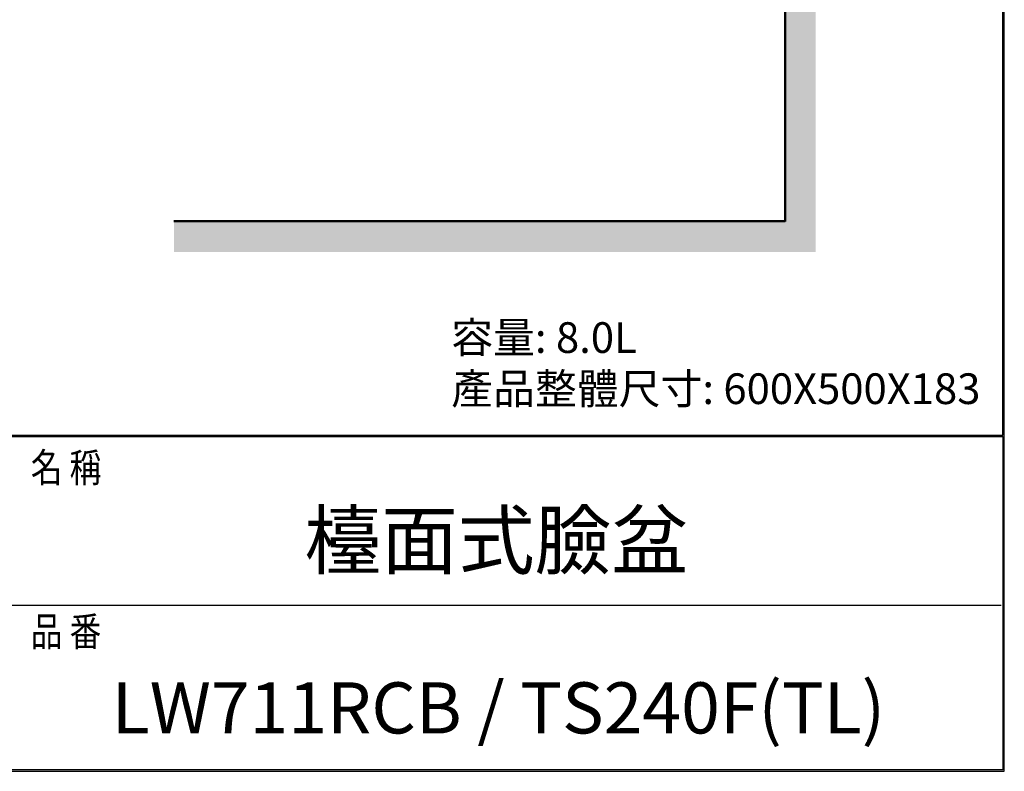
# Model space of a CAD drawing. Units: millimetres. Extents: x 2460 to 4482, y -6046 to -3176.
# Drawn here: x 3497 to 4460, y -6046 to -5310 of the extents above; entities that cross this region are included whole.
import ezdxf
from ezdxf.enums import TextEntityAlignment as Align

# ---------------------------------------------------------------- set-up
doc = ezdxf.new("R2010")
doc.units = ezdxf.units.MM
doc.layers.add('牆壁線', color=5, linetype='Continuous', lineweight=50)
doc.layers.add('繪圖線', color=7, linetype='Continuous')
doc.styles.add('AEH', font='simplex.shx', dxfattribs={"width": 0.8, "bigfont": 'chineset.shx'})
doc.styles.get("Standard").update_dxf_attribs({"font": 'msjh.ttf', "height": 40})

msp = doc.modelspace()

# ---------------------------------------------------------------- hatches: boundary and pattern name
at = {"layer": '繪圖線', "lineweight": 0}
h = msp.add_hatch(dxfattribs=at)
h.set_pattern_fill('DOTS', color=256, scale=6)
h.set_pattern_definition([(0, (-5e-13, -30.997), (4.7625, 9.525), [0, -9.525])])
h.paths.add_polyline_path([(3377.77, -5507.67), (2662.55, -5507.67), (2662.55, -5537.67), (3377.77, -5537.67)])
h.paths.add_polyline_path([(4275.64, -5507.58), (3648.03, -5507.58), (3648.03, -5537.58), (4275.64, -5537.58)])
h.paths.add_polyline_path([(4275.64, -4447.24), (4245.64, -4447.24), (4245.64, -5507.58), (4275.64, -5507.58)])

# ---------------------------------------------------------------- linework, layer by layer
at = {"linetype": 'ByBlock'}
msp.add_line((4456.94, -5883.39), (3485.35, -5883.39), dxfattribs=at)
at = {"lineweight": 30}
msp.add_lwpolyline([(2459.98, -6045.57), (4459.94, -6045.57), (4459.94, -3175.54), (2459.98, -3175.54)], close=True, dxfattribs=at)
at = {"color": 0}
msp.add_lwpolyline([(4458.44, -5716.62), (4458.44, -3177.04), (2461.47, -3177.04), (2461.47, -5716.62)], close=True, dxfattribs=at)
at = {"color": 5, "linetype": 'ByBlock'}
msp.add_lwpolyline([(2461.47, -5718.12), (4458.44, -5718.12), (4458.44, -6044.07), (2461.47, -6044.07)], close=True, dxfattribs=at)
at = {"layer": '牆壁線'}
for p, q in [((4245.64, -5507.67), (4245.64, -4447.33)), ((3648.03, -5507.58), (4245.64, -5507.58))]:
    msp.add_line(p, q, dxfattribs=at)

# ---------------------------------------------------------------- texts
at = {"style": 'AEH', "width": 0.8}
for s, p in [('名 稱', (3542.54, -5762.64)), ('品 番', (3542.54, -5923.01))]:
    msp.add_text(s, height=28.406, dxfattribs=at).set_placement(p, align=Align.CENTER)
at = {"attachment_point": 1}
for s, insert, char_height, width in [('容量: 8.0L\\P產品整體尺寸: 600X500X183', (3919.16, -5606.3), 30, 648.0318), ('檯面式臉盆', (3775.6, -5792), 55, 651.7958), ('LW711RCB / TS240F(TL)', (3587.26, -5958.54), 50, 972.5241)]:
    msp.add_mtext(s, dxfattribs=dict(at, insert=insert, char_height=char_height, width=width))

doc.saveas('drawing.dxf')
